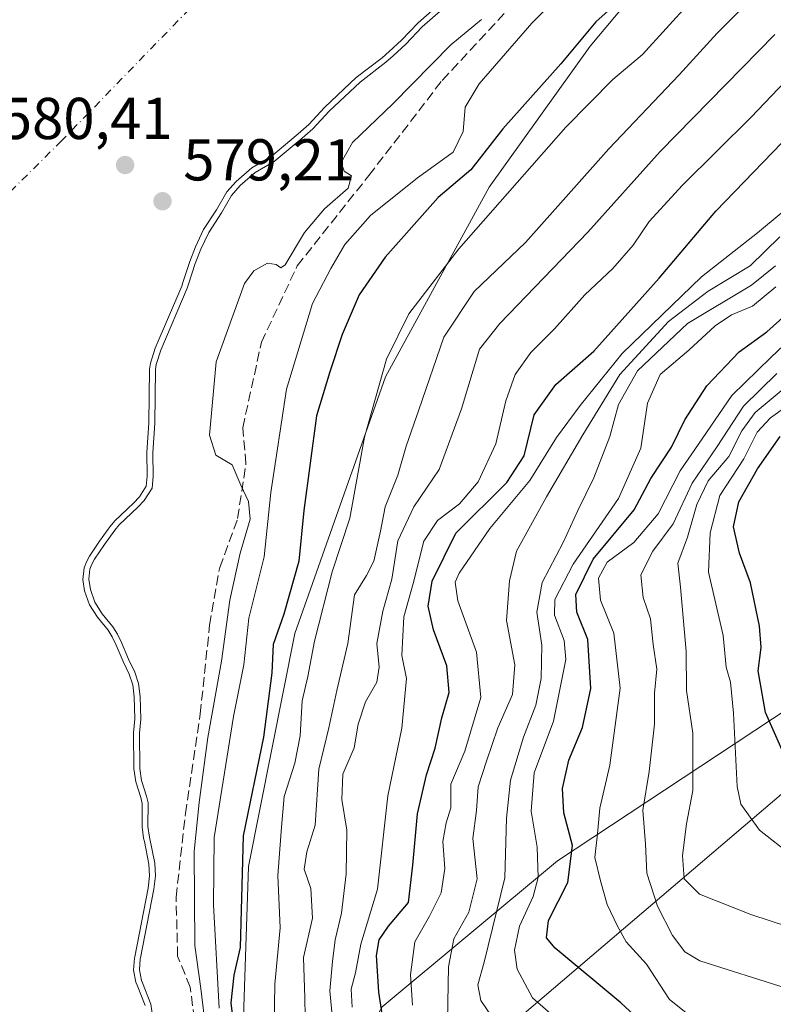
# Model space of a CAD drawing. Units: metres. Extents: x 637779 to 641228, y 4748320 to 4750702.
# Drawn here: x 638023 to 638151, y 4749220 to 4749388 of the extents above; entities that cross this region are included whole.
import ezdxf

# ---------------------------------------------------------------- set-up
doc = ezdxf.new("R2010")
doc.units = ezdxf.units.M
doc.header["$MEASUREMENT"] = 0
doc.linetypes.add('DGN Style 3', pattern=[2.307223, 1.648017, -0.659207])
doc.linetypes.add('DGN Style 4', pattern=[2.638475, 1.318413, -0.659207, 0.001648, -0.659207])
for name, color, linetype, lineweight in [('Arbolado forestal CxS', 92, 'Continuous', 0), ('Corriente artificial lineal', 4, 'DGN Style 3', 13), ('Corriente natural eje', 4, 'DGN Style 4', 0), ('Cultivos herbáceos CxS', 92, 'Continuous', 0), ('Curva de nivel maestra', 30, 'Continuous', 30), ('Curva de nivel normal', 30, 'Continuous', 0), ('Embalse Cxs', 142, 'Continuous', 13), ('Municipio', 91, 'Continuous', 13), ('Municipio CxS', 4, 'Continuous', 0), ('Punto de cota en terreno', 7, 'Continuous', 0), ('Rótulo de punto de cota en terreno', 7, 'Continuous', 0), ('Suelo desnudo CxS', 253, 'Continuous', 0)]:
    doc.layers.add(name, color=color, linetype=linetype, lineweight=lineweight)
doc.styles.add('Style-Arial', font='txt')

# ---------------------------------------------------------------- blocks, each defined once
blk = doc.blocks.new('5PATER')
at = {"layer": 'Cultivos herbáceos CxS', "linetype": 'Continuous', "lineweight": 0}
h = blk.add_hatch(color=51, dxfattribs=at)
edge = h.paths.add_edge_path()
edge.add_ellipse((0, 0), major_axis=(-0.11, -0.111), ratio=0.999422, start_angle=0, end_angle=360)

msp = doc.modelspace()

# ---------------------------------------------------------------- linework, layer by layer
at = {"layer": 'Arbolado forestal CxS', "color": 92, "linetype": 'Continuous', "lineweight": 0}
for points in [[(638392.2281, 4749489.3997, 680.0581), (638372.5093, 4749466.0205, 682.0837), (638334.9205, 4749445.9825, 677.4486), (638283.5377, 4749437.9509, 649.7672), (638253.1639, 4749414.6249, 650.523), (638185.6841, 4749371.5759, 641.4675), (638174.9269, 4749370.0233, 635.9731), (638167.7151, 4749378.7253, 627.9286), (638166.9757, 4749407.2829, 610.2908), (638157.8927, 4749414.6649, 602.6984), (638147.8525, 4749409.9563, 600.0281), (638133.5171, 4749399.4189, 598.1673), (638119.9645, 4749383.1873, 599.8994), (638102.7999, 4749359.2401, 601.0919), (638085.2149, 4749327.0269, 604.1481), (638069.8307, 4749283.4399, 600.741), (638061.9625, 4749243.8607, 600.0767), (638060.5245, 4749201.2743, 594.7577), (638061.6833, 4749197.0025, 595.4716)], [(638587.6441, 4749454.8533, 840.1298), (638548.0449, 4749441.0477, 817.7798), (638437.7025, 4749380.7239, 777.7356), (638405.1119, 4749370.3237, 775.009), (638318.1735, 4749341.5929, 748.4192), (638267.8055, 4749320.8955, 738.6182), (638264.9169, 4749321.5559, 736.8679), (638247.0373, 4749316.3415, 730.675), (638235.1175, 4749311.1271, 732.2806), (638217.2377, 4749301.4429, 724.1846), (638206.8081, 4749295.4837, 717.1804), (638185.2033, 4749285.0547, 701.8853), (638153.9139, 4749270.9011, 676.7074), (638114.4295, 4749244.8285, 645.8992), (638084.6179, 4749220.0359, 623.1017), (638072.8291, 4749198.6705, 609.4163), (638061.6833, 4749197.0025, 595.4716)], [(638405.1119, 4749370.3237, 775.009), (638318.1735, 4749341.5929, 748.4192), (638267.8055, 4749320.8955, 738.6182), (638264.9169, 4749321.5559, 736.8679), (638247.0373, 4749316.3415, 730.675), (638235.1175, 4749311.1271, 732.2806), (638217.2377, 4749301.4429, 724.1846), (638206.8081, 4749295.4837, 717.1804), (638185.2033, 4749285.0547, 701.8853), (638153.9139, 4749270.9011, 676.7074), (638114.4295, 4749244.8285, 645.8992), (638084.6179, 4749220.0359, 623.1017), (638072.8291, 4749198.6705, 609.4163), (638061.6833, 4749197.0025, 595.4716), (638060.5245, 4749201.2743, 594.7577), (638061.9625, 4749243.8607, 600.0767), (638069.8307, 4749283.4399, 600.741), (638085.2149, 4749327.0269, 604.1481), (638102.7999, 4749359.2401, 601.0919), (638119.9645, 4749383.1873, 599.8994), (638133.5171, 4749399.4189, 598.1673)], [(638133.5171, 4749399.4189, 598.1673), (638119.9645, 4749383.1873, 599.8994), (638102.7999, 4749359.2401, 601.0919), (638085.2149, 4749327.0269, 604.1481), (638069.8307, 4749283.4399, 600.741), (638061.9625, 4749243.8607, 600.0767), (638060.5245, 4749201.2743, 594.7577)], [(638044.4187, 4749220.2542, 581.3176), (638043.0293, 4749223.7167, 580.0083), (638042.8237, 4749224.2289, 579.8039), (638042.4203, 4749226.2402, 579.5459), (638042.5855, 4749228.3056, 579.8), (638042.6316, 4749228.5413, 579.8458), (638044.9076, 4749240.173, 582.376), (638044.9103, 4749240.1948, 582.3779), (638045.1663, 4749242.2959, 582.5288), (638045.0561, 4749244.2844, 582.6262), (638044.2706, 4749248.0902, 582.3259), (638044.1454, 4749248.6969, 582.2471), (638043.879, 4749250.6214, 582.1201), (638043.8938, 4749254.5897, 582.4154), (638043.6892, 4749255.5763, 582.3509), (638042.8331, 4749258.246, 581.9481), (638042.5044, 4749260.4546, 581.8463), (638042.4407, 4749266.5761, 581.949), (638042.6584, 4749268.9521, 582.1878), (638042.5646, 4749272.6612, 582.4058), (638042.2933, 4749274.7307, 582.8007), (638041.7152, 4749276.5257, 582.9655), (638040.6584, 4749278.6813, 583.0473), (638039.4926, 4749281.4775, 583.3333), (638038.8156, 4749282.853, 583.388), (638038.098, 4749283.9857, 583.3184), (638036.2922, 4749286.2218, 582.8394), (638034.9771, 4749288.3092, 582.3081), (638034.1213, 4749290.6888, 581.7643), (638033.8325, 4749292.6258, 581.5758), (638034.046, 4749294.6041, 581.3501), (638034.4673, 4749295.6254, 581.4176), (638034.9655, 4749296.551, 581.5319), (638036.6589, 4749299.123, 581.8693), (638038.0971, 4749301.1327, 581.9849), (638038.4412, 4749301.6135, 581.9804), (638039.2775, 4749302.5944, 582.0027), (638042.432, 4749305.5968, 582.349), (638043.432, 4749306.6614, 582.4628), (638044.5946, 4749308.4406, 582.7239), (638044.7537, 4749310.1438, 582.7547), (638044.6946, 4749314.1528, 582.6911), (638045.0561, 4749319.2098, 582.8502), (638045.1632, 4749328.3576, 581.9056), (638045.3129, 4749329.3257, 581.7738), (638046.1238, 4749331.8943, 581.6526), (638050.614, 4749342.4534, 581.6985), (638050.8165, 4749343.0751, 581.6376), (638051.9643, 4749346.6008, 581.2707), (638052.9569, 4749349.0785, 581.0456), (638054.3189, 4749352.0531, 580.8432), (638056.5171, 4749355.4008, 580.8509), (638058.2707, 4749358.438, 580.6144), (638059.8569, 4749360.2193, 580.758), (638062.5176, 4749362.5321, 581.0397), (638065.7276, 4749364.4056, 581.3975), (638070.4086, 4749368.2928, 581.1728), (638072.1962, 4749369.872, 580.9405), (638074.9386, 4749372.8383, 580.753), (638080.2518, 4749377.8577, 581.0032), (638084.6548, 4749381.2233, 581.301), (638085.8483, 4749382.2642, 581.1339), (638087.9521, 4749384.2168, 580.9437), (638090.7574, 4749387.1614, 580.6147), (638098.2757, 4749393.8232, 580.8491)], [(638098.2757, 4749393.8232, 580.8491), (638090.7574, 4749387.1614, 580.6147), (638087.9521, 4749384.2168, 580.9437), (638085.8483, 4749382.2642, 581.1339), (638084.6548, 4749381.2233, 581.301), (638080.2518, 4749377.8577, 581.0032), (638074.9386, 4749372.8383, 580.753), (638072.1962, 4749369.872, 580.9405), (638070.4086, 4749368.2928, 581.1728), (638065.7276, 4749364.4056, 581.3975), (638062.5176, 4749362.5321, 581.0397), (638059.8569, 4749360.2193, 580.758), (638058.2707, 4749358.438, 580.6144), (638056.5171, 4749355.4008, 580.8509), (638054.3189, 4749352.0531, 580.8432), (638052.9569, 4749349.0785, 581.0456), (638051.9643, 4749346.6008, 581.2707), (638050.8165, 4749343.0751, 581.6376), (638050.614, 4749342.4534, 581.6985), (638046.1238, 4749331.8943, 581.6526), (638045.3129, 4749329.3257, 581.7738), (638045.1632, 4749328.3576, 581.9056), (638045.0561, 4749319.2098, 582.8502), (638044.6946, 4749314.1528, 582.6911), (638044.7537, 4749310.1438, 582.7547), (638044.5946, 4749308.4406, 582.7239), (638043.432, 4749306.6614, 582.4628), (638042.432, 4749305.5968, 582.349), (638039.2775, 4749302.5944, 582.0027), (638038.4412, 4749301.6135, 581.9804), (638038.0971, 4749301.1327, 581.9849), (638036.6589, 4749299.123, 581.8693), (638034.9655, 4749296.551, 581.5319), (638034.4673, 4749295.6254, 581.4176), (638034.046, 4749294.6041, 581.3501), (638033.8325, 4749292.6258, 581.5758), (638034.1213, 4749290.6888, 581.7643), (638034.9771, 4749288.3092, 582.3081), (638036.2922, 4749286.2218, 582.8394), (638038.098, 4749283.9857, 583.3184), (638038.8156, 4749282.853, 583.388), (638039.4926, 4749281.4775, 583.3333), (638040.6584, 4749278.6813, 583.0473), (638041.7152, 4749276.5257, 582.9655), (638042.2933, 4749274.7307, 582.8007), (638042.5646, 4749272.6612, 582.4058), (638042.6584, 4749268.9521, 582.1878), (638042.4407, 4749266.5761, 581.949), (638042.5044, 4749260.4546, 581.8463), (638042.8331, 4749258.246, 581.9481), (638043.6892, 4749255.5763, 582.3509), (638043.8938, 4749254.5897, 582.4154), (638043.879, 4749250.6214, 582.1201), (638044.1454, 4749248.6969, 582.2471), (638044.2706, 4749248.0902, 582.3259), (638045.0561, 4749244.2844, 582.6262), (638045.1663, 4749242.2959, 582.5288), (638044.9103, 4749240.1948, 582.3779), (638044.9076, 4749240.173, 582.376), (638042.6316, 4749228.5413, 579.8458), (638042.5855, 4749228.3056, 579.8), (638042.4203, 4749226.2402, 579.5459), (638042.8237, 4749224.2289, 579.8039), (638043.0293, 4749223.7167, 580.0083), (638044.4187, 4749220.2542, 581.3176)], [(638084.6179, 4749220.0359, 623.1017), (638114.4295, 4749244.8285, 645.8992), (638153.9139, 4749270.9011, 676.7074)]]:
    msp.add_polyline3d(points, dxfattribs=at)
at = {"layer": 'Corriente artificial lineal', "color": 4, "linetype": 'DGN Style 3', "lineweight": 13}
msp.add_polyline3d([(638052.7509, 4749217.9448, 587.8297), (638052.063, 4749223.3952, 588.0225), (638049.9199, 4749228.634, 586.7367), (638049.6553, 4749238.6881, 586.6262), (638051.2428, 4749252.8434, 587.3825), (638053.7564, 4749269.7768, 588.8951), (638055.3439, 4749284.858, 589.2962), (638057.0637, 4749294.6476, 589.1241), (638060.1064, 4749302.982, 589.4916), (638061.5024, 4749312.285, 590.5151), (638060.9732, 4749318.3704, 590.4852), (638064.1482, 4749332.9225, 590.7801), (638070.2337, 4749345.8871, 590.5105), (638082.4045, 4749361.233, 590.5867), (638094.84, 4749377.3726, 590.1317), (638108.5983, 4749392.1893, 588.8737)], dxfattribs=at)
at = {"layer": 'Corriente natural eje', "color": 4, "linetype": 'DGN Style 4', "lineweight": 0}
msp.add_polyline3d([(638252.3401, 4749678.9601, 579.144), (638249.3401, 4749638.6901, 578.8517), (638244.2401, 4749608.5201, 578.4592), (638236.9601, 4749574.2501, 578.1696), (638229.2501, 4749551.9801, 578.0427), (638215.5501, 4749529.2801, 577.1261), (638202.7001, 4749511.2901, 576.6889), (638186.1001, 4749493.0701, 576.332), (638169.8301, 4749478.5101, 576.1697), (638147.9901, 4749462.2301, 576.1529), (638127.0101, 4749448.0901, 576.1238), (638082.0501, 4749415.5401, 575.3294), (638057.6501, 4749395.4101, 574.5686), (638030.2401, 4749367.1401, 574.4209), (638011.9601, 4749348.9901, 574.0613)], dxfattribs=at)
at = {"layer": 'Curva de nivel maestra', "color": 30, "linetype": 'Continuous', "lineweight": 30, "flags": 128}
for points, elevation in [([(638127.23, 4749392.9501), (638120.95, 4749387.3001), (638114.98, 4749380.1801), (638105.15, 4749369.1201), (638099.72, 4749362.1801), (638094.16, 4749357.4901), (638085.13, 4749347.3701), (638080.76, 4749340.9301), (638077.87, 4749334.1901), (638075.75, 4749327.8601), (638073.5, 4749320.4201), (638071.32, 4749304.3201), (638070.48, 4749295.7201), (638067.96, 4749286.7201), (638066.16, 4749281.5901), (638065.92, 4749276.7601), (638064.52, 4749265.8301), (638061.06, 4749249.0901), (638060.55, 4749230.0901), (638059.44, 4749225.4201), (638058.93, 4749220.7401), (638059.92, 4749212.8501)], 600), ([(638085.5, 4749213.2801), (638084.07, 4749222.5101), (638083.71, 4749228.7601), (638084.11, 4749231.4201), (638085.74, 4749233.7501), (638089.1, 4749237.7601), (638089.87, 4749244.1101), (638090.66, 4749252.8401), (638092.16, 4749259.4501), (638093.67, 4749263.9401), (638094.77, 4749269.1101), (638096.02, 4749273.4201), (638095.63, 4749277.9601), (638093.34, 4749284.0401), (638092.47, 4749288.0601), (638093.14, 4749292.3301), (638097.16, 4749300.4601), (638105.82, 4749309.0601), (638108.78, 4749313.6201), (638110.48, 4749320.6001), (638114.14, 4749325.7501), (638120.6, 4749331.4101), (638131.65, 4749343.8101), (638141.27, 4749355.1401), (638162.13, 4749376.7301)], 625), ([(638137.12, 4749209.6801), (638125.15, 4749220.7301), (638114.03, 4749230.0001), (638112.55, 4749231.7701), (638112.86, 4749234.7201), (638116.18, 4749241.1701), (638116.95, 4749247.4201), (638115.48, 4749252.9901), (638115.24, 4749257.1101), (638116.34, 4749261.9101), (638118.64, 4749267.4801), (638120.08, 4749274.0901), (638119.59, 4749282.4201), (638117.69, 4749287.0901), (638117.5, 4749290.0901), (638120.48, 4749296.0901), (638127.44, 4749304.4201), (638130.24, 4749309.7501), (638133.78, 4749315.0801), (638136.05, 4749319.7101), (638139.76, 4749325.5001), (638145.26, 4749331.2701), (638149.98, 4749334.6701), (638155.32, 4749339.4601)], 650), ([(638154.96, 4749258.2501), (638149.74, 4749270.0401), (638148.5, 4749277.0901), (638149, 4749281.0901), (638148.73, 4749284.6801), (638147.16, 4749292.0301), (638145.34, 4749297.1101), (638144.3, 4749301.5801), (638145.18, 4749305.8101), (638148.38, 4749311.4201), (638152.24, 4749316.9001)], 675)]:
    msp.add_lwpolyline(points, dxfattribs=dict(at, elevation=elevation))
at = {"layer": 'Curva de nivel normal', "color": 30, "linetype": 'Continuous', "lineweight": 0, "flags": 128}
for points, elevation in [([(638121.54, 4749398.62), (638110.04, 4749387.08), (638101.13, 4749376.78), (638098.71, 4749372.85), (638098.41, 4749368.69), (638096.72, 4749365.19), (638090.66, 4749360.82), (638082.64, 4749354.42), (638078.32, 4749349.5), (638075.93, 4749345.42), (638072.81, 4749339.47), (638068.39, 4749324.95), (638065.77, 4749307.4), (638064.6, 4749296.47), (638061.98, 4749286.02), (638061.14, 4749278.09), (638059.38, 4749269.35), (638056.14, 4749248.79), (638056.01, 4749237.35), (638056.99, 4749219.81)], 595), ([(638140.88, 4749395.09), (638128.86, 4749381.79), (638123.8, 4749377.55), (638115.84, 4749369.45), (638097.66, 4749348.75), (638089.16, 4749337.75), (638085.37, 4749330.02), (638081.65, 4749316.81), (638079.16, 4749303.02), (638076.14, 4749293.92), (638073.16, 4749282.16), (638072, 4749276.11), (638071.09, 4749272), (638070.72, 4749266.04), (638069.83, 4749261.4), (638068.02, 4749255.76), (638067.54, 4749250.54), (638066.92, 4749242.33), (638067.33, 4749233.43), (638066.43, 4749223.86), (638066.24, 4749213.42)], 605), ([(638098.9095, 4749393.0487), (638091.4522, 4749386.441), (638088.6549, 4749383.5048), (638086.5172, 4749381.5207), (638085.2877, 4749380.4484), (638080.9005, 4749377.0949), (638075.6499, 4749372.1346), (638072.8962, 4749369.156), (638071.0592, 4749367.5332), (638066.303, 4749363.5835), (638063.1028, 4749361.7158), (638060.5612, 4749359.5065), (638059.0856, 4749357.8494), (638057.3688, 4749354.8759), (638055.1965, 4749351.5677), (638053.8762, 4749348.6842), (638052.9049, 4749346.2597), (638051.7673, 4749342.7655), (638051.5514, 4749342.1023), (638047.0629, 4749331.5473), (638046.2894, 4749329.0975), (638046.1623, 4749328.275), (638046.0557, 4749319.1683), (638045.6951, 4749314.1245), (638045.7544, 4749310.1046), (638045.5672, 4749308.101), (638044.221, 4749306.0408), (638043.1417, 4749304.8917), (638040.0047, 4749301.906), (638039.2297, 4749300.997), (638037.4834, 4749298.5568), (638035.8251, 4749296.0381), (638035.3722, 4749295.1966), (638035.0249, 4749294.3548), (638034.8405, 4749292.6462), (638035.0958, 4749290.9341), (638035.8812, 4749288.7501), (638037.107, 4749286.8045), (638038.9121, 4749284.5693), (638039.689, 4749283.3428), (638040.4036, 4749281.8911), (638041.5696, 4749279.0942), (638042.6449, 4749276.901), (638043.2729, 4749274.9508), (638043.563, 4749272.7391), (638043.6596, 4749268.919), (638043.4411, 4749266.5356), (638043.5036, 4749260.5338), (638043.8102, 4749258.4738), (638044.6576, 4749255.8312), (638044.8942, 4749254.6904), (638044.8792, 4749250.6884), (638045.1314, 4749248.8667), (638046.0505, 4749244.4138), (638046.1697, 4749242.2628), (638045.8959, 4749240.0163), (638043.613, 4749228.3493), (638043.5778, 4749228.1693), (638043.4283, 4749226.2998), (638043.7861, 4749224.5159), (638043.9573, 4749224.0892), (638045.3902, 4749220.5183), (638045.7323, 4749218.2424)], 585), ([(638149.49, 4749393.37), (638141.51, 4749385.42), (638135.07, 4749378.33), (638123.11, 4749365.76), (638108.98, 4749349.86), (638100.24, 4749341.52), (638095.11, 4749333.77), (638090.87, 4749321.42), (638088.72, 4749315.27), (638087.31, 4749310.32), (638085.16, 4749304.95), (638084.38, 4749300.83), (638083.21, 4749295.71), (638081.97, 4749293.31), (638079.95, 4749290.02), (638078.84, 4749281.74), (638076.97, 4749273.75), (638075.61, 4749267.42), (638073.91, 4749260.42), (638073.29, 4749250.91), (638071.88, 4749246.37), (638071.4, 4749243.41), (638072.52, 4749240.11), (638072.83, 4749235.09), (638071.3, 4749228.42), (638071.52, 4749221.54), (638071.62, 4749215.25)], 610), ([(638054.69, 4749216.12), (638053.88, 4749223.16), (638052.84, 4749230.48), (638052.72, 4749246.42), (638053.56, 4749254.75), (638055.02, 4749265.75), (638057.37, 4749278.75), (638058.77, 4749289.09), (638060.52, 4749297.09), (638062.21, 4749302.83), (638061.94, 4749305.87), (638060.63, 4749308.61), (638059.17, 4749312.1), (638056.4, 4749313.71), (638055.34, 4749317.1), (638056.47, 4749329.56), (638061.29, 4749342.87), (638062.86, 4749345.02), (638065.15, 4749346.36), (638066.64, 4749346.11), (638067.46, 4749345.56), (638068.15, 4749346.07), (638071.45, 4749351.56), (638074.88, 4749355.58), (638078.88, 4749359.09), (638079.44, 4749361.15), (638078.21, 4749361.97), (638077.68, 4749363.45), (638079.58, 4749366.8), (638086.48, 4749373.38), (638096.3, 4749383.4), (638101.49, 4749387.72)], 590), ([(638151.32, 4749385.17), (638131.87, 4749365.32), (638119.59, 4749351.62), (638104.63, 4749336.09), (638101.15, 4749331.75), (638098.12, 4749321.57), (638094.35, 4749311.28), (638090.02, 4749304.93), (638087.33, 4749299.16), (638086.3, 4749292.69), (638084.76, 4749287.24), (638083.74, 4749281.75), (638084.13, 4749277.75), (638083.74, 4749275.16), (638081.84, 4749271.83), (638080.56, 4749268.07), (638079.91, 4749264.04), (638077.99, 4749259.54), (638077.8, 4749255.26), (638078.62, 4749250.06), (638078.56, 4749242.63), (638077.76, 4749235.92), (638076.67, 4749231.42), (638076.2, 4749227.75), (638075.74, 4749222.75), (638076.98, 4749209.52)], 615), ([(638158.79, 4749383.16), (638147.32, 4749371.11), (638135.65, 4749359.58), (638129.95, 4749353.42), (638127.25, 4749349.41), (638123.83, 4749345.42), (638119.04, 4749340.96), (638113.9, 4749335.2), (638109.88, 4749331.15), (638107.24, 4749327.43), (638105.66, 4749322.95), (638103.97, 4749315.66), (638100.93, 4749309.18), (638097.8, 4749305.46), (638094.06, 4749302.63), (638091.7, 4749299.13), (638089.9, 4749291.93), (638088.34, 4749286.27), (638087.97, 4749279.68), (638088.8, 4749275.79), (638088.01, 4749267.35), (638085.59, 4749255.88), (638083.84, 4749240.02), (638081.01, 4749230.68), (638080.1, 4749225.8), (638079.36, 4749223.03), (638079.55, 4749219.98)], 620), ([(638152.38, 4749354.81), (638148.38, 4749351.48), (638138.85, 4749343.99), (638125.41, 4749330.97), (638118.28, 4749322.14), (638114.25, 4749316.75), (638109.69, 4749309.42), (638102.91, 4749301.27), (638097.72, 4749293.67), (638097.05, 4749292.13), (638097.47, 4749288.97), (638100.66, 4749280.26), (638101.42, 4749272.58), (638098.7, 4749263.45), (638096.31, 4749257.86), (638096.31, 4749253.82), (638095.53, 4749251.26), (638094.97, 4749248.1), (638095.29, 4749243.51), (638094.69, 4749239.4), (638092.7, 4749235.42), (638090.17, 4749231.09), (638089.47, 4749225.49), (638089.8, 4749220.3)], 630), ([(638152.15, 4749350.78), (638147.11, 4749345.87), (638140.02, 4749341.55), (638133.24, 4749336.45), (638125.02, 4749327.42), (638118.73, 4749317.15), (638112.53, 4749306.65), (638107.47, 4749297.42), (638106.24, 4749292.41), (638105.78, 4749285.63), (638107.19, 4749278.11), (638106.77, 4749273.09), (638104.3, 4749267.42), (638102.38, 4749261.75), (638100.96, 4749257.42), (638100.67, 4749253.38), (638100.02, 4749248.61), (638100.79, 4749241.8), (638099.37, 4749236.11), (638096.79, 4749231.61), (638095.88, 4749226.82), (638095.72, 4749217.71)], 635), ([(638103.54, 4749217.96), (638101.38, 4749221.11), (638100.89, 4749223.75), (638101.95, 4749227.63), (638105.48, 4749241.95), (638105.73, 4749252.1), (638106.42, 4749258.53), (638108.65, 4749265.86), (638110.76, 4749271.27), (638111.64, 4749275.78), (638111.74, 4749281.43), (638110.92, 4749287.09), (638111.8, 4749292.09), (638115.38, 4749298.9), (638117.84, 4749304.33), (638120.56, 4749309.9), (638123.28, 4749316.9), (638124.79, 4749322.35), (638127.98, 4749328.07), (638136.47, 4749336.09), (638147.37, 4749342.59), (638151.4, 4749345.87)], 640), ([(638151.47, 4749342.32), (638147.54, 4749339.05), (638143.98, 4749337.58), (638141.18, 4749335.7), (638136.69, 4749331.57), (638131.86, 4749327.4), (638129.71, 4749322.55), (638128.56, 4749314.94), (638124.79, 4749306.37), (638117.05, 4749295.2), (638113.96, 4749289.22), (638113.93, 4749286.56), (638115.54, 4749282.24), (638115.83, 4749279), (638113.76, 4749268.54), (638110.47, 4749259.79), (638109.95, 4749253.28), (638110.98, 4749247.14), (638111.14, 4749242.02), (638110.28, 4749238.75), (638107.94, 4749233.75), (638107.09, 4749229.68), (638107.55, 4749226.46), (638110.15, 4749221.55), (638115.06, 4749217.33)], 645), ([(638139.02, 4749216.79), (638133.42, 4749221.27), (638129.53, 4749227.28), (638126.09, 4749231.06), (638124.62, 4749233.73), (638122.82, 4749237.42), (638121.72, 4749241.42), (638120.76, 4749245.42), (638121.19, 4749249.42), (638121.63, 4749253.75), (638123.28, 4749261.09), (638125.07, 4749274.18), (638123.98, 4749283.47), (638121.72, 4749289.11), (638121.36, 4749292.81), (638122.84, 4749295.56), (638127.38, 4749298.87), (638131.53, 4749303.79), (638135.22, 4749311.04), (638139.72, 4749317.55), (638144.03, 4749323.86), (638150.65, 4749330.3), (638160.62, 4749339.75)], 655), ([(638153.24, 4749223.18), (638138.56, 4749227.83), (638136.02, 4749229.35), (638133.95, 4749232.18), (638131.37, 4749237.14), (638129.61, 4749242.72), (638129.36, 4749247.68), (638128.93, 4749253.42), (638129.98, 4749260), (638130.87, 4749268.07), (638130.89, 4749273.33), (638131.27, 4749277.41), (638130.64, 4749281.55), (638130.18, 4749285.95), (638128.96, 4749289.55), (638128.56, 4749293.42), (638130.62, 4749297.42), (638134.04, 4749302.09), (638137.29, 4749308.98), (638141.54, 4749315.17), (638145.98, 4749322.02), (638151.65, 4749327.58)], 660), ([(638160.02, 4749231.52), (638147.22, 4749235.72), (638138.5, 4749239.18), (638135.93, 4749241.79), (638135.61, 4749245.76), (638136.3, 4749251.09), (638137.42, 4749256.76), (638137.41, 4749266.51), (638136.32, 4749273.75), (638136.28, 4749280.38), (638135.3, 4749291.31), (638134.86, 4749295.4), (638136.51, 4749299.82), (638138.06, 4749305.32), (638139.99, 4749309.37), (638143.51, 4749313.51), (638145.7, 4749317.83), (638148, 4749320.99), (638152.37, 4749324.64)], 665), ([(638159.68, 4749241.44), (638148.72, 4749250.02), (638145.55, 4749254.48), (638144.91, 4749257.45), (638144.31, 4749269.89), (638143.8, 4749275.2), (638143.03, 4749277.75), (638142.54, 4749283.09), (638140.07, 4749293.88), (638140.33, 4749300.51), (638141.95, 4749306.88), (638146.05, 4749313.12), (638148.31, 4749317.62), (638150.56, 4749320.06), (638155.81, 4749323.82)], 670)]:
    msp.add_lwpolyline(points, dxfattribs=dict(at, elevation=elevation))
at = {"layer": 'Embalse Cxs', "color": 142, "linetype": 'Continuous', "lineweight": 13}
msp.add_polyline3d([(638098.2757, 4749393.8232, 580.8491), (638090.7574, 4749387.1614, 580.6147), (638087.9521, 4749384.2168, 580.9437), (638085.8483, 4749382.2642, 581.1339), (638084.6548, 4749381.2233, 581.301), (638080.2518, 4749377.8577, 581.0032), (638074.9386, 4749372.8383, 580.753), (638072.1962, 4749369.872, 580.9405), (638070.4086, 4749368.2928, 581.1728), (638065.7276, 4749364.4056, 581.3975), (638062.5176, 4749362.5321, 581.0397), (638059.8569, 4749360.2193, 580.758), (638058.2707, 4749358.438, 580.6144), (638056.5171, 4749355.4008, 580.8509), (638054.3189, 4749352.0531, 580.8432), (638052.9569, 4749349.0785, 581.0456), (638051.9643, 4749346.6008, 581.2707), (638050.8165, 4749343.0751, 581.6376), (638050.614, 4749342.4534, 581.6985), (638046.1238, 4749331.8943, 581.6526), (638045.3129, 4749329.3257, 581.7738), (638045.1632, 4749328.3576, 581.9056), (638045.0561, 4749319.2098, 582.8502), (638044.6946, 4749314.1528, 582.6911), (638044.7537, 4749310.1438, 582.7547), (638044.5946, 4749308.4406, 582.7239), (638043.432, 4749306.6614, 582.4628), (638042.432, 4749305.5968, 582.349), (638039.2775, 4749302.5944, 582.0027), (638038.4412, 4749301.6135, 581.9804), (638038.0971, 4749301.1327, 581.9849), (638036.6589, 4749299.123, 581.8693), (638034.9655, 4749296.551, 581.5319), (638034.4673, 4749295.6254, 581.4176), (638034.046, 4749294.6041, 581.3501), (638033.8325, 4749292.6258, 581.5758), (638034.1213, 4749290.6888, 581.7643), (638034.9771, 4749288.3092, 582.3081), (638036.2922, 4749286.2218, 582.8394), (638038.098, 4749283.9857, 583.3184), (638038.8156, 4749282.853, 583.388), (638039.4926, 4749281.4775, 583.3333), (638040.6584, 4749278.6813, 583.0473), (638041.7152, 4749276.5257, 582.9655), (638042.2933, 4749274.7307, 582.8007), (638042.5646, 4749272.6612, 582.4058), (638042.6584, 4749268.9521, 582.1878), (638042.4407, 4749266.5761, 581.949), (638042.5044, 4749260.4546, 581.8463), (638042.8331, 4749258.246, 581.9481), (638043.6892, 4749255.5763, 582.3509), (638043.8938, 4749254.5897, 582.4154), (638043.879, 4749250.6214, 582.1201), (638044.1454, 4749248.6969, 582.2471), (638044.2706, 4749248.0902, 582.3259), (638045.0561, 4749244.2844, 582.6262), (638045.1663, 4749242.2959, 582.5288), (638044.9103, 4749240.1948, 582.3779), (638044.9076, 4749240.173, 582.376), (638042.6316, 4749228.5413, 579.8458), (638042.5855, 4749228.3056, 579.8), (638042.4203, 4749226.2402, 579.5459), (638042.8237, 4749224.2289, 579.8039), (638043.0293, 4749223.7167, 580.0083), (638044.4187, 4749220.2542, 581.3176)], dxfattribs=at)
msp.add_polyline3d([(638098.2757, 4749393.8232, 580.8491), (638090.7574, 4749387.1614, 580.6147), (638087.9521, 4749384.2168, 580.9437), (638085.8483, 4749382.2642, 581.1339), (638084.6548, 4749381.2233, 581.301), (638080.2518, 4749377.8577, 581.0032), (638074.9386, 4749372.8383, 580.753), (638072.1962, 4749369.872, 580.9405), (638070.4086, 4749368.2928, 581.1728), (638065.7276, 4749364.4056, 581.3975), (638062.5176, 4749362.5321, 581.0397), (638059.8569, 4749360.2193, 580.758), (638058.2707, 4749358.438, 580.6144), (638056.5171, 4749355.4008, 580.8509), (638054.3189, 4749352.0531, 580.8432), (638052.9569, 4749349.0785, 581.0456), (638051.9643, 4749346.6008, 581.2707), (638050.8165, 4749343.0751, 581.6376), (638050.614, 4749342.4534, 581.6985), (638046.1238, 4749331.8943, 581.6526), (638045.3129, 4749329.3257, 581.7738), (638045.1632, 4749328.3576, 581.9056), (638045.0561, 4749319.2098, 582.8502), (638044.6946, 4749314.1528, 582.6911), (638044.7537, 4749310.1438, 582.7547), (638044.5946, 4749308.4406, 582.7239), (638043.432, 4749306.6614, 582.4628), (638042.432, 4749305.5968, 582.349), (638039.2775, 4749302.5944, 582.0027), (638038.4412, 4749301.6135, 581.9804), (638038.0971, 4749301.1327, 581.9849), (638036.6589, 4749299.123, 581.8693), (638034.9655, 4749296.551, 581.5319), (638034.4673, 4749295.6254, 581.4176), (638034.046, 4749294.6041, 581.3501), (638033.8325, 4749292.6258, 581.5758), (638034.1213, 4749290.6888, 581.7643), (638034.9771, 4749288.3092, 582.3081), (638036.2922, 4749286.2218, 582.8394), (638038.098, 4749283.9857, 583.3184), (638038.8156, 4749282.853, 583.388), (638039.4926, 4749281.4775, 583.3333), (638040.6584, 4749278.6813, 583.0473), (638041.7152, 4749276.5257, 582.9655), (638042.2933, 4749274.7307, 582.8007), (638042.5646, 4749272.6612, 582.4058), (638042.6584, 4749268.9521, 582.1878), (638042.4407, 4749266.5761, 581.949), (638042.5044, 4749260.4546, 581.8463), (638042.8331, 4749258.246, 581.9481), (638043.6892, 4749255.5763, 582.3509), (638043.8938, 4749254.5897, 582.4154), (638043.879, 4749250.6214, 582.1201), (638044.1454, 4749248.6969, 582.2471), (638044.2706, 4749248.0902, 582.3259), (638045.0561, 4749244.2844, 582.6262), (638045.1663, 4749242.2959, 582.5288), (638044.9103, 4749240.1948, 582.3779), (638044.9076, 4749240.173, 582.376), (638042.6316, 4749228.5413, 579.8458), (638042.5855, 4749228.3056, 579.8), (638042.4203, 4749226.2402, 579.5459), (638042.8237, 4749224.2289, 579.8039), (638043.0293, 4749223.7167, 580.0083), (638044.4187, 4749220.2542, 581.3176)], dxfattribs=at)
at = {"layer": 'Municipio', "color": 91, "linetype": 'Continuous', "lineweight": 13, "flags": 128}
msp.add_lwpolyline([(638024.377, 4749111.508), (638025.382, 4749119.886), (638025.112, 4749130.292), (638024.849, 4749135.748), (638023.434, 4749146.153), (638035.655, 4749156.572), (638053.895, 4749172.124), (638056.231, 4749174.117), (638058.91, 4749176.401), (638067.701, 4749183.897), (638154.39, 4749257.808), (638301.959, 4749316.059), (638329.287, 4749327.148), (638355.725, 4749337.474), (638419.391, 4749371.214), (638583.708, 4749456.528), (638724.844, 4749394.709), (638808.842, 4749355.509), (638877.316, 4749322.502), (638967.158, 4749286.485)], dxfattribs=at)
msp.add_lwpolyline([(638024.377, 4749111.508), (638025.382, 4749119.886), (638025.112, 4749130.292), (638024.849, 4749135.748), (638023.434, 4749146.153), (638035.655, 4749156.572), (638053.895, 4749172.124), (638056.231, 4749174.117), (638058.91, 4749176.401), (638067.701, 4749183.897), (638154.39, 4749257.808), (638301.959, 4749316.059), (638329.287, 4749327.148), (638355.725, 4749337.474), (638419.391, 4749371.214), (638583.708, 4749456.528), (638724.844, 4749394.709), (638808.842, 4749355.509), (638877.316, 4749322.502), (638967.158, 4749286.485)], dxfattribs=at)
at = {"layer": 'Municipio CxS', "color": 4, "linetype": 'Continuous', "lineweight": 0, "flags": 128}
for points in [[(638024.377, 4749111.508), (638025.382, 4749119.886), (638025.112, 4749130.292), (638024.849, 4749135.748), (638023.434, 4749146.153), (638035.655, 4749156.572), (638053.895, 4749172.124), (638056.231, 4749174.117), (638058.91, 4749176.401), (638067.701, 4749183.897), (638154.39, 4749257.808), (638301.959, 4749316.059), (638329.287, 4749327.148), (638355.725, 4749337.474), (638419.391, 4749371.214), (638583.708, 4749456.528), (638724.844, 4749394.709)], [(638724.844, 4749394.709), (638583.708, 4749456.528), (638419.391, 4749371.214), (638355.725, 4749337.474), (638329.287, 4749327.148), (638301.959, 4749316.059), (638154.39, 4749257.808), (638067.701, 4749183.897), (638058.91, 4749176.401), (638056.231, 4749174.117), (638053.895, 4749172.124), (638035.655, 4749156.572), (638023.434, 4749146.153), (638024.849, 4749135.748), (638025.112, 4749130.292), (638025.382, 4749119.886), (638024.377, 4749111.508)]]:
    msp.add_lwpolyline(points, dxfattribs=at)
at = {"layer": 'Suelo desnudo CxS', "color": 253, "linetype": 'Continuous', "lineweight": 0}
msp.add_polyline3d([(638098.2757, 4749393.8232, 580.8491), (638090.7574, 4749387.1614, 580.6147), (638087.9521, 4749384.2168, 580.9437), (638085.8483, 4749382.2642, 581.1339), (638084.6548, 4749381.2233, 581.301), (638080.2518, 4749377.8577, 581.0032), (638074.9386, 4749372.8383, 580.753), (638072.1962, 4749369.872, 580.9405), (638070.4086, 4749368.2928, 581.1728), (638065.7276, 4749364.4056, 581.3975), (638062.5176, 4749362.5321, 581.0397), (638059.8569, 4749360.2193, 580.758), (638058.2707, 4749358.438, 580.6144), (638056.5171, 4749355.4008, 580.8509), (638054.3189, 4749352.0531, 580.8432), (638052.9569, 4749349.0785, 581.0456), (638051.9643, 4749346.6008, 581.2707), (638050.8165, 4749343.0751, 581.6376), (638050.614, 4749342.4534, 581.6985), (638046.1238, 4749331.8943, 581.6526), (638045.3129, 4749329.3257, 581.7738), (638045.1632, 4749328.3576, 581.9056), (638045.0561, 4749319.2098, 582.8502), (638044.6946, 4749314.1528, 582.6911), (638044.7537, 4749310.1438, 582.7547), (638044.5946, 4749308.4406, 582.7239), (638043.432, 4749306.6614, 582.4628), (638042.432, 4749305.5968, 582.349), (638039.2775, 4749302.5944, 582.0027), (638038.4412, 4749301.6135, 581.9804), (638038.0971, 4749301.1327, 581.9849), (638036.6589, 4749299.123, 581.8693), (638034.9655, 4749296.551, 581.5319), (638034.4673, 4749295.6254, 581.4176), (638034.046, 4749294.6041, 581.3501), (638033.8325, 4749292.6258, 581.5758), (638034.1213, 4749290.6888, 581.7643), (638034.9771, 4749288.3092, 582.3081), (638036.2922, 4749286.2218, 582.8394), (638038.098, 4749283.9857, 583.3184), (638038.8156, 4749282.853, 583.388), (638039.4926, 4749281.4775, 583.3333), (638040.6584, 4749278.6813, 583.0473), (638041.7152, 4749276.5257, 582.9655), (638042.2933, 4749274.7307, 582.8007), (638042.5646, 4749272.6612, 582.4058), (638042.6584, 4749268.9521, 582.1878), (638042.4407, 4749266.5761, 581.949), (638042.5044, 4749260.4546, 581.8463), (638042.8331, 4749258.246, 581.9481), (638043.6892, 4749255.5763, 582.3509), (638043.8938, 4749254.5897, 582.4154), (638043.879, 4749250.6214, 582.1201), (638044.1454, 4749248.6969, 582.2471), (638044.2706, 4749248.0902, 582.3259), (638045.0561, 4749244.2844, 582.6262), (638045.1663, 4749242.2959, 582.5288), (638044.9103, 4749240.1948, 582.3779), (638044.9076, 4749240.173, 582.376), (638042.6316, 4749228.5413, 579.8458), (638042.5855, 4749228.3056, 579.8), (638042.4203, 4749226.2402, 579.5459), (638042.8237, 4749224.2289, 579.8039), (638043.0293, 4749223.7167, 580.0083), (638044.4187, 4749220.2542, 581.3176)], dxfattribs=at)
msp.add_polyline3d([(638098.2757, 4749393.8232, 580.8491), (638090.7574, 4749387.1614, 580.6147), (638087.9521, 4749384.2168, 580.9437), (638085.8483, 4749382.2642, 581.1339), (638084.6548, 4749381.2233, 581.301), (638080.2518, 4749377.8577, 581.0032), (638074.9386, 4749372.8383, 580.753), (638072.1962, 4749369.872, 580.9405), (638070.4086, 4749368.2928, 581.1728), (638065.7276, 4749364.4056, 581.3975), (638062.5176, 4749362.5321, 581.0397), (638059.8569, 4749360.2193, 580.758), (638058.2707, 4749358.438, 580.6144), (638056.5171, 4749355.4008, 580.8509), (638054.3189, 4749352.0531, 580.8432), (638052.9569, 4749349.0785, 581.0456), (638051.9643, 4749346.6008, 581.2707), (638050.8165, 4749343.0751, 581.6376), (638050.614, 4749342.4534, 581.6985), (638046.1238, 4749331.8943, 581.6526), (638045.3129, 4749329.3257, 581.7738), (638045.1632, 4749328.3576, 581.9056), (638045.0561, 4749319.2098, 582.8502), (638044.6946, 4749314.1528, 582.6911), (638044.7537, 4749310.1438, 582.7547), (638044.5946, 4749308.4406, 582.7239), (638043.432, 4749306.6614, 582.4628), (638042.432, 4749305.5968, 582.349), (638039.2775, 4749302.5944, 582.0027), (638038.4412, 4749301.6135, 581.9804), (638038.0971, 4749301.1327, 581.9849), (638036.6589, 4749299.123, 581.8693), (638034.9655, 4749296.551, 581.5319), (638034.4673, 4749295.6254, 581.4176), (638034.046, 4749294.6041, 581.3501), (638033.8325, 4749292.6258, 581.5758), (638034.1213, 4749290.6888, 581.7643), (638034.9771, 4749288.3092, 582.3081), (638036.2922, 4749286.2218, 582.8394), (638038.098, 4749283.9857, 583.3184), (638038.8156, 4749282.853, 583.388), (638039.4926, 4749281.4775, 583.3333), (638040.6584, 4749278.6813, 583.0473), (638041.7152, 4749276.5257, 582.9655), (638042.2933, 4749274.7307, 582.8007), (638042.5646, 4749272.6612, 582.4058), (638042.6584, 4749268.9521, 582.1878), (638042.4407, 4749266.5761, 581.949), (638042.5044, 4749260.4546, 581.8463), (638042.8331, 4749258.246, 581.9481), (638043.6892, 4749255.5763, 582.3509), (638043.8938, 4749254.5897, 582.4154), (638043.879, 4749250.6214, 582.1201), (638044.1454, 4749248.6969, 582.2471), (638044.2706, 4749248.0902, 582.3259), (638045.0561, 4749244.2844, 582.6262), (638045.1663, 4749242.2959, 582.5288), (638044.9103, 4749240.1948, 582.3779), (638044.9076, 4749240.173, 582.376), (638042.6316, 4749228.5413, 579.8458), (638042.5855, 4749228.3056, 579.8), (638042.4203, 4749226.2402, 579.5459), (638042.8237, 4749224.2289, 579.8039), (638043.0293, 4749223.7167, 580.0083), (638044.4187, 4749220.2542, 581.3176)], dxfattribs=at)

# ---------------------------------------------------------------- block references
at = {"layer": 'Punto de cota en terreno', "color": 7, "linetype": 'Continuous', "lineweight": 0, "xscale": 10, "yscale": 10, "zscale": 10}
for p in [(638041, 4749363, 580.41), (638047.35, 4749356.85, 579.21)]:
    msp.add_blockref('5PATER', p, dxfattribs=at)

# ---------------------------------------------------------------- texts
at = {"layer": 'Rótulo de punto de cota en terreno', "color": 7, "linetype": 'Continuous', "lineweight": 0, "style": 'Style-Arial'}
for s, p in [('580,41', (638019.9072, 4749367.4097)), ('579,21', (638050.8778, 4749360.3778))]:
    msp.add_text(s, height=7, dxfattribs=at).set_placement(p)

doc.saveas('drawing.dxf')
